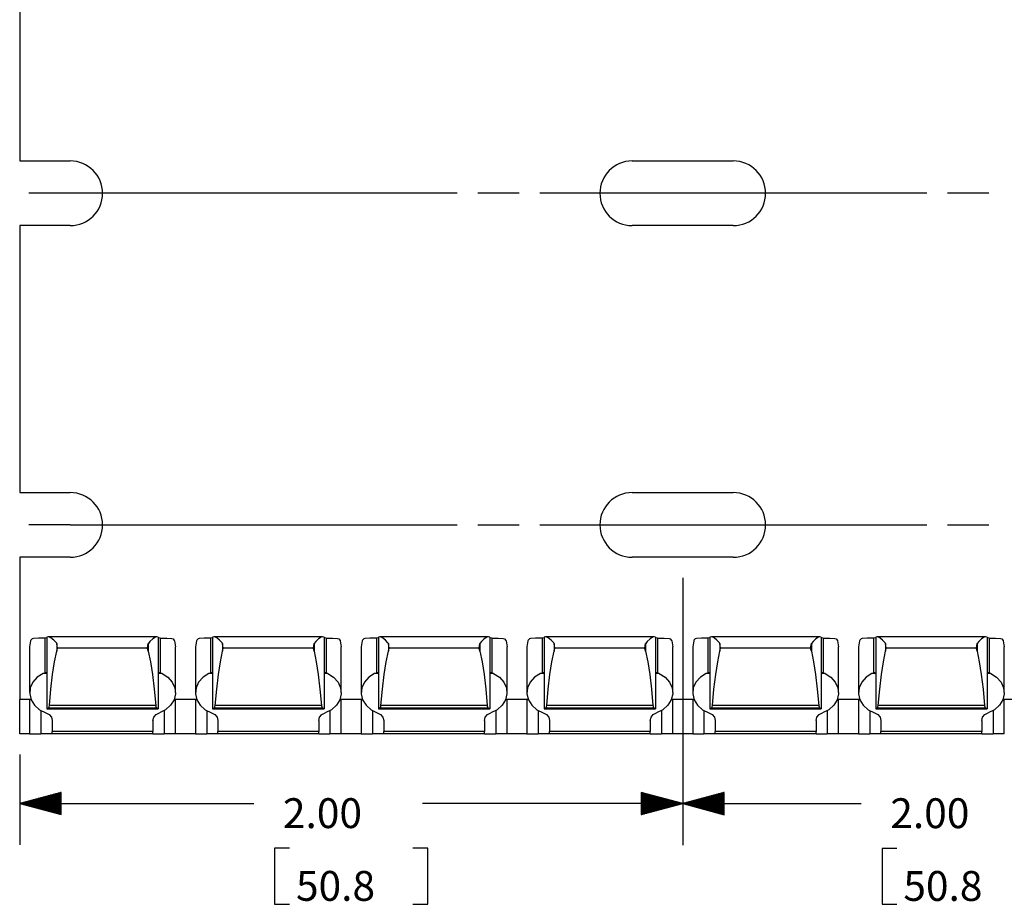
# Paper-space layout '36897-779' of a CAD drawing. Extents: x 0.6 to 21.6, y 0.4 to 16.3.
# Drawn here: x 11.1 to 14.1, y 10.9 to 13.6 of the extents above; entities that cross this region are included whole.
import ezdxf

# ---------------------------------------------------------------- set-up
doc = ezdxf.new("R2010")
doc.units = 0
doc.header["$MEASUREMENT"] = 0
doc.layers.add('1', color=7, linetype='Continuous')
doc.styles.add('blockfont', font='simplex.shx', dxfattribs={"bigfont": 'bigfont'})

psp = doc.layouts.new('36897-779')

# ---------------------------------------------------------------- linework, layer by layer
at = {"layer": '1', "color": 7, "linetype": 'Continuous'}
for p, q in [((11.096922, 13.984027), (11.096922, 13.179027)), ((11.096922, 13.179027), (11.249422, 13.179027)), ((12.944422, 13.179027), (13.249422, 13.179027)), ((11.249422, 13.081527), (11.124422, 13.081527)), ((12.416089, 13.081527), (11.249422, 13.081527)), ((12.603589, 13.081527), (12.478589, 13.081527)), ((13.832755, 13.081527), (12.666089, 13.081527)), ((14.020255, 13.081527), (13.895255, 13.081527)), ((11.249422, 12.984027), (11.096922, 12.984027)), ((11.096922, 12.984027), (11.096922, 12.179027)), ((13.249422, 12.984027), (12.944422, 12.984027)), ((11.096922, 12.179027), (11.249422, 12.179027)), ((12.944422, 12.179027), (13.249422, 12.179027)), ((11.249422, 12.081527), (11.124422, 12.081527)), ((11.249422, 12.081527), (12.416089, 12.081527)), ((12.478589, 12.081527), (12.603589, 12.081527)), ((12.666089, 12.081527), (13.832755, 12.081527)), ((13.895255, 12.081527), (14.020255, 12.081527)), ((11.096922, 11.984027), (11.096922, 11.555418)), ((11.249422, 11.984027), (11.096922, 11.984027)), ((13.249422, 11.984027), (12.944422, 11.984027)), ((13.096922, 11.921527), (13.096922, 11.116161)), ((13.096922, 11.921527), (13.096922, 11.116349)), ((11.129961, 11.731807), (11.126922, 11.713628)), ((11.13077, 11.733792), (11.129961, 11.731807)), ((11.134893, 11.738208), (11.13077, 11.733792)), ((11.138111, 11.739001), (11.134893, 11.738208)), ((11.153152, 11.739683), (11.138111, 11.739001)), ((11.172847, 11.740157), (11.153152, 11.739683)), ((11.178922, 11.740512), (11.172847, 11.740157)), ((11.172847, 11.740157), (11.172847, 11.63469)), ((11.183227, 11.743998), (11.178922, 11.743136)), ((11.178922, 11.743136), (11.178922, 11.527976)), ((11.185225, 11.743838), (11.183227, 11.743998)), ((11.510091, 11.74402), (11.183744, 11.74402)), ((11.191291, 11.74105), (11.185225, 11.743838)), ((11.199882, 11.734321), (11.191291, 11.74105)), ((11.207683, 11.725415), (11.199882, 11.734321)), ((11.498389, 11.738105), (11.489911, 11.730192)), ((11.506072, 11.742964), (11.498389, 11.738105)), ((11.510389, 11.744014), (11.506072, 11.742964)), ((11.510617, 11.743998), (11.510389, 11.744014)), ((11.514922, 11.743136), (11.510617, 11.743998)), ((11.514922, 11.743136), (11.514922, 11.527976)), ((11.520997, 11.740157), (11.514922, 11.740512)), ((11.520997, 11.740157), (11.520997, 11.63469)), ((11.520997, 11.740157), (11.540691, 11.739683)), ((11.540691, 11.739683), (11.555733, 11.739001)), ((11.555733, 11.739001), (11.559505, 11.737914)), ((11.559505, 11.737914), (11.563343, 11.733208)), ((11.563343, 11.733208), (11.563883, 11.731807)), ((11.563883, 11.731807), (11.566922, 11.713628)), ((11.629961, 11.731807), (11.626922, 11.713628)), ((11.63077, 11.733792), (11.629961, 11.731807)), ((11.634893, 11.738208), (11.63077, 11.733792)), ((11.638111, 11.739001), (11.634893, 11.738208)), ((11.653152, 11.739683), (11.638111, 11.739001)), ((11.672847, 11.740157), (11.653152, 11.739683)), ((11.678922, 11.740512), (11.672847, 11.740157)), ((11.672847, 11.740157), (11.672847, 11.63469)), ((11.683227, 11.743998), (11.678922, 11.743136)), ((11.678922, 11.743136), (11.678922, 11.527976)), ((11.685225, 11.743838), (11.683227, 11.743998)), ((12.010091, 11.74402), (11.683744, 11.74402)), ((11.691291, 11.74105), (11.685225, 11.743838)), ((11.699882, 11.734321), (11.691291, 11.74105)), ((11.707683, 11.725415), (11.699882, 11.734321)), ((11.998389, 11.738105), (11.989911, 11.730192)), ((12.006072, 11.742964), (11.998389, 11.738105)), ((12.010389, 11.744014), (12.006072, 11.742964)), ((12.010617, 11.743998), (12.010389, 11.744014)), ((12.014922, 11.743136), (12.010617, 11.743998)), ((12.014922, 11.743136), (12.014922, 11.527976)), ((12.020997, 11.740157), (12.014922, 11.740512)), ((12.020997, 11.740157), (12.020997, 11.63469)), ((12.020997, 11.740157), (12.040691, 11.739683)), ((12.040691, 11.739683), (12.055733, 11.739001)), ((12.055733, 11.739001), (12.059505, 11.737914)), ((12.059505, 11.737914), (12.063343, 11.733208)), ((12.063343, 11.733208), (12.063883, 11.731807)), ((12.063883, 11.731807), (12.066922, 11.713628)), ((12.129961, 11.731807), (12.126922, 11.713628)), ((12.13077, 11.733792), (12.129961, 11.731807)), ((12.134893, 11.738208), (12.13077, 11.733792)), ((12.138111, 11.739001), (12.134893, 11.738208)), ((12.153152, 11.739683), (12.138111, 11.739001)), ((12.172847, 11.740157), (12.153152, 11.739683)), ((12.178922, 11.740512), (12.172847, 11.740157)), ((12.172847, 11.740157), (12.172847, 11.63469)), ((12.183227, 11.743998), (12.178922, 11.743136)), ((12.178922, 11.743136), (12.178922, 11.527976)), ((12.185225, 11.743838), (12.183227, 11.743998)), ((12.510091, 11.74402), (12.183744, 11.74402)), ((12.191291, 11.74105), (12.185225, 11.743838)), ((12.199882, 11.734321), (12.191291, 11.74105)), ((12.207683, 11.725415), (12.199882, 11.734321)), ((12.498389, 11.738105), (12.489911, 11.730192)), ((12.506072, 11.742964), (12.498389, 11.738105)), ((12.510389, 11.744014), (12.506072, 11.742964)), ((12.510617, 11.743998), (12.510389, 11.744014)), ((12.514922, 11.743136), (12.510617, 11.743998)), ((12.514922, 11.743136), (12.514922, 11.527976)), ((12.520997, 11.740157), (12.514922, 11.740512)), ((12.520997, 11.740157), (12.520997, 11.63469)), ((12.520997, 11.740157), (12.540691, 11.739683)), ((12.540691, 11.739683), (12.555733, 11.739001)), ((12.555733, 11.739001), (12.559505, 11.737914)), ((12.559505, 11.737914), (12.563343, 11.733208)), ((12.563343, 11.733208), (12.563883, 11.731807)), ((12.563883, 11.731807), (12.566922, 11.713628)), ((12.629961, 11.731807), (12.626922, 11.713628)), ((12.63077, 11.733792), (12.629961, 11.731807)), ((12.634893, 11.738208), (12.63077, 11.733792)), ((12.638111, 11.739001), (12.634893, 11.738208)), ((12.653152, 11.739683), (12.638111, 11.739001)), ((12.672847, 11.740157), (12.653152, 11.739683)), ((12.678922, 11.740512), (12.672847, 11.740157)), ((12.672847, 11.740157), (12.672847, 11.63469)), ((12.683227, 11.743998), (12.678922, 11.743136)), ((12.678922, 11.743136), (12.678922, 11.527976)), ((12.685225, 11.743838), (12.683227, 11.743998)), ((13.010091, 11.74402), (12.683744, 11.74402)), ((12.691291, 11.74105), (12.685225, 11.743838)), ((12.699882, 11.734321), (12.691291, 11.74105)), ((12.707683, 11.725415), (12.699882, 11.734321)), ((12.998389, 11.738105), (12.989911, 11.730192)), ((13.006072, 11.742964), (12.998389, 11.738105)), ((13.010389, 11.744014), (13.006072, 11.742964)), ((13.010617, 11.743998), (13.010389, 11.744014)), ((13.014922, 11.743136), (13.010617, 11.743998)), ((13.014922, 11.743136), (13.014922, 11.527976)), ((13.020997, 11.740157), (13.014922, 11.740512)), ((13.020997, 11.740157), (13.040691, 11.739683)), ((13.020997, 11.740157), (13.020997, 11.63469)), ((13.040691, 11.739683), (13.055733, 11.739001)), ((13.055733, 11.739001), (13.059505, 11.737914)), ((13.059505, 11.737914), (13.063343, 11.733208)), ((13.063343, 11.733208), (13.063883, 11.731807)), ((13.063883, 11.731807), (13.066922, 11.713628)), ((13.129961, 11.731807), (13.126922, 11.713628)), ((13.13077, 11.733792), (13.129961, 11.731807)), ((13.134893, 11.738208), (13.13077, 11.733792)), ((13.138111, 11.739001), (13.134893, 11.738208)), ((13.153152, 11.739683), (13.138111, 11.739001)), ((13.172847, 11.740157), (13.153152, 11.739683)), ((13.178922, 11.740512), (13.172847, 11.740157)), ((13.172847, 11.740157), (13.172847, 11.63469)), ((13.183227, 11.743998), (13.178922, 11.743136)), ((13.178922, 11.743136), (13.178922, 11.527976)), ((13.185225, 11.743838), (13.183227, 11.743998)), ((13.510091, 11.74402), (13.183744, 11.74402)), ((13.191291, 11.74105), (13.185225, 11.743838)), ((13.199882, 11.734321), (13.191291, 11.74105)), ((13.207683, 11.725415), (13.199882, 11.734321)), ((13.498389, 11.738105), (13.489911, 11.730192)), ((13.506072, 11.742964), (13.498389, 11.738105)), ((13.510389, 11.744014), (13.506072, 11.742964)), ((13.510617, 11.743998), (13.510389, 11.744014)), ((13.514922, 11.743136), (13.510617, 11.743998)), ((13.514922, 11.743136), (13.514922, 11.527976)), ((13.520997, 11.740157), (13.514922, 11.740512)), ((13.520997, 11.740157), (13.540691, 11.739683)), ((13.520997, 11.740157), (13.520997, 11.63469)), ((13.540691, 11.739683), (13.555733, 11.739001)), ((13.555733, 11.739001), (13.559505, 11.737914)), ((13.559505, 11.737914), (13.563343, 11.733208)), ((13.563343, 11.733208), (13.563883, 11.731807)), ((13.563883, 11.731807), (13.566922, 11.713628)), ((13.629961, 11.731807), (13.626922, 11.713628)), ((13.63077, 11.733792), (13.629961, 11.731807)), ((13.634893, 11.738208), (13.63077, 11.733792)), ((13.638111, 11.739001), (13.634893, 11.738208)), ((13.653152, 11.739683), (13.638111, 11.739001)), ((13.672847, 11.740157), (13.653152, 11.739683)), ((13.678922, 11.740512), (13.672847, 11.740157)), ((13.672847, 11.740157), (13.672847, 11.63469)), ((13.683227, 11.743998), (13.678922, 11.743136)), ((13.678922, 11.743136), (13.678922, 11.527976)), ((13.685225, 11.743838), (13.683227, 11.743998)), ((14.010091, 11.74402), (13.683744, 11.74402)), ((13.691291, 11.74105), (13.685225, 11.743838)), ((13.699882, 11.734321), (13.691291, 11.74105)), ((13.707683, 11.725415), (13.699882, 11.734321)), ((13.998389, 11.738105), (13.989911, 11.730192)), ((14.006072, 11.742964), (13.998389, 11.738105)), ((14.010389, 11.744014), (14.006072, 11.742964)), ((14.010617, 11.743998), (14.010389, 11.744014)), ((14.014922, 11.743136), (14.010617, 11.743998)), ((14.014922, 11.743136), (14.014922, 11.527976)), ((14.020997, 11.740157), (14.014922, 11.740512)), ((14.020997, 11.740157), (14.020997, 11.63469)), ((14.020997, 11.740157), (14.040691, 11.739683)), ((14.040691, 11.739683), (14.055733, 11.739001)), ((14.055733, 11.739001), (14.059505, 11.737914)), ((14.059505, 11.737914), (14.063343, 11.733208)), ((14.063343, 11.733208), (14.063883, 11.731807)), ((14.063883, 11.731807), (14.066922, 11.713628)), ((11.126922, 11.713629), (11.126922, 11.575805)), ((11.208922, 11.723426), (11.207683, 11.725415)), ((11.208922, 11.723426), (11.208922, 11.700911)), ((11.211063, 11.709953), (11.208922, 11.723426)), ((11.208922, 11.700911), (11.211063, 11.709953)), ((11.48278, 11.709953), (11.211063, 11.709953)), ((11.48278, 11.709953), (11.484921, 11.723426)), ((11.484921, 11.700911), (11.48278, 11.709953)), ((11.485126, 11.723776), (11.484921, 11.723426)), ((11.484921, 11.723426), (11.484921, 11.700911)), ((11.489911, 11.730192), (11.485126, 11.723776)), ((11.566922, 11.575805), (11.566922, 11.713629)), ((11.626922, 11.713629), (11.626922, 11.575805)), ((11.708922, 11.723426), (11.707683, 11.725415)), ((11.708922, 11.723426), (11.708922, 11.700911)), ((11.711063, 11.709953), (11.708922, 11.723426)), ((11.708922, 11.700911), (11.711063, 11.709953)), ((11.98278, 11.709953), (11.711063, 11.709953)), ((11.98278, 11.709953), (11.984921, 11.723426)), ((11.984921, 11.700911), (11.98278, 11.709953)), ((11.985126, 11.723776), (11.984921, 11.723426)), ((11.984921, 11.723426), (11.984921, 11.700911)), ((11.989911, 11.730192), (11.985126, 11.723776)), ((12.066922, 11.575805), (12.066922, 11.713629)), ((12.126922, 11.713629), (12.126922, 11.575805)), ((12.208922, 11.723426), (12.207683, 11.725415)), ((12.211063, 11.709953), (12.208922, 11.723426)), ((12.208922, 11.723426), (12.208922, 11.700911)), ((12.208922, 11.700911), (12.211063, 11.709953)), ((12.48278, 11.709953), (12.211063, 11.709953)), ((12.48278, 11.709953), (12.484921, 11.723426)), ((12.484921, 11.700911), (12.48278, 11.709953)), ((12.485126, 11.723776), (12.484921, 11.723426)), ((12.484921, 11.723426), (12.484921, 11.700911)), ((12.489911, 11.730192), (12.485126, 11.723776)), ((12.566922, 11.575805), (12.566922, 11.713629)), ((12.626922, 11.713629), (12.626922, 11.575805)), ((12.708922, 11.723426), (12.707683, 11.725415)), ((12.708922, 11.723426), (12.708922, 11.700911)), ((12.711063, 11.709953), (12.708922, 11.723426)), ((12.708922, 11.700911), (12.711063, 11.709953)), ((12.98278, 11.709953), (12.711063, 11.709953)), ((12.98278, 11.709953), (12.984921, 11.723426)), ((12.984921, 11.700911), (12.98278, 11.709953)), ((12.985126, 11.723776), (12.984921, 11.723426)), ((12.984921, 11.723426), (12.984921, 11.700911)), ((12.989911, 11.730192), (12.985126, 11.723776)), ((13.066922, 11.575805), (13.066922, 11.713629)), ((13.126922, 11.713629), (13.126922, 11.575805)), ((13.208922, 11.723426), (13.207683, 11.725415)), ((13.208922, 11.723426), (13.208922, 11.700911)), ((13.211063, 11.709953), (13.208922, 11.723426)), ((13.208922, 11.700911), (13.211063, 11.709953)), ((13.48278, 11.709953), (13.211063, 11.709953)), ((13.48278, 11.709953), (13.484921, 11.723426)), ((13.484921, 11.700911), (13.48278, 11.709953)), ((13.485126, 11.723776), (13.484921, 11.723426)), ((13.484921, 11.723426), (13.484921, 11.700911)), ((13.489911, 11.730192), (13.485126, 11.723776)), ((13.566922, 11.575805), (13.566922, 11.713629)), ((13.626922, 11.713629), (13.626922, 11.575805)), ((13.708922, 11.723426), (13.707683, 11.725415)), ((13.711063, 11.709953), (13.708922, 11.723426)), ((13.708922, 11.723426), (13.708922, 11.700911)), ((13.708922, 11.700911), (13.711063, 11.709953)), ((13.98278, 11.709953), (13.711063, 11.709953)), ((13.98278, 11.709953), (13.984921, 11.723426)), ((13.984921, 11.700911), (13.98278, 11.709953)), ((13.985126, 11.723776), (13.984921, 11.723426)), ((13.984921, 11.723426), (13.984921, 11.700911)), ((13.989911, 11.730192), (13.985126, 11.723776)), ((14.066922, 11.575805), (14.066922, 11.713629)), ((11.202305, 11.668511), (11.208922, 11.700911)), ((11.484921, 11.700911), (11.491539, 11.668511)), ((11.702305, 11.668511), (11.708922, 11.700911)), ((11.984921, 11.700911), (11.991539, 11.668511)), ((12.202305, 11.668511), (12.208922, 11.700911)), ((12.484921, 11.700911), (12.491539, 11.668511)), ((12.702305, 11.668511), (12.708922, 11.700911)), ((12.984921, 11.700911), (12.991539, 11.668511)), ((13.202305, 11.668511), (13.208922, 11.700911)), ((13.484921, 11.700911), (13.491539, 11.668511)), ((13.702305, 11.668511), (13.708922, 11.700911)), ((13.984921, 11.700911), (13.991539, 11.668511)), ((11.196333, 11.62999), (11.202305, 11.668511)), ((11.491539, 11.668511), (11.497511, 11.62999)), ((11.696333, 11.62999), (11.702305, 11.668511)), ((11.991539, 11.668511), (11.997511, 11.62999)), ((12.196333, 11.62999), (12.202305, 11.668511)), ((12.491539, 11.668511), (12.497511, 11.62999)), ((12.696333, 11.62999), (12.702305, 11.668511)), ((12.991539, 11.668511), (12.997511, 11.62999)), ((13.196333, 11.62999), (13.202305, 11.668511)), ((13.491539, 11.668511), (13.497511, 11.62999)), ((13.696333, 11.62999), (13.702305, 11.668511)), ((13.991539, 11.668511), (13.997511, 11.62999)), ((11.150023, 11.622405), (11.136766, 11.607761)), ((11.167579, 11.633233), (11.150023, 11.622405)), ((11.168653, 11.633664), (11.167579, 11.633233)), ((11.178787, 11.633233), (11.167579, 11.633233)), ((11.172847, 11.63469), (11.168653, 11.633664)), ((11.175137, 11.635056), (11.172847, 11.63469)), ((11.176829, 11.635174), (11.175137, 11.635056)), ((11.177984, 11.634875), (11.176829, 11.635174)), ((11.178699, 11.633925), (11.177984, 11.634875)), ((11.178922, 11.632132), (11.178699, 11.633925)), ((11.178922, 11.632004), (11.178922, 11.632132)), ((11.191111, 11.586023), (11.196333, 11.62999)), ((11.497511, 11.62999), (11.502733, 11.586023)), ((11.514926, 11.632338), (11.514922, 11.632004)), ((11.515112, 11.63382), (11.514926, 11.632338)), ((11.526265, 11.633233), (11.515034, 11.633233)), ((11.515753, 11.634804), (11.515112, 11.63382)), ((11.516925, 11.635168), (11.515753, 11.634804)), ((11.519402, 11.634951), (11.516925, 11.635168)), ((11.520997, 11.63469), (11.519402, 11.634951)), ((11.520997, 11.63469), (11.526265, 11.633233)), ((11.526265, 11.633233), (11.54382, 11.622405)), ((11.54382, 11.622405), (11.557077, 11.607761)), ((11.650023, 11.622405), (11.636766, 11.607761)), ((11.667579, 11.633233), (11.650023, 11.622405)), ((11.668653, 11.633664), (11.667579, 11.633233)), ((11.678787, 11.633233), (11.667579, 11.633233)), ((11.672847, 11.63469), (11.668653, 11.633664)), ((11.675137, 11.635056), (11.672847, 11.63469)), ((11.676829, 11.635174), (11.675137, 11.635056)), ((11.677984, 11.634875), (11.676829, 11.635174)), ((11.678699, 11.633925), (11.677984, 11.634875)), ((11.678922, 11.632132), (11.678699, 11.633925)), ((11.678922, 11.632004), (11.678922, 11.632132)), ((11.691111, 11.586023), (11.696333, 11.62999)), ((11.997511, 11.62999), (12.002733, 11.586023)), ((12.014926, 11.632338), (12.014922, 11.632004)), ((12.015112, 11.63382), (12.014926, 11.632338)), ((12.026265, 11.633233), (12.015034, 11.633233)), ((12.015753, 11.634804), (12.015112, 11.63382)), ((12.016925, 11.635168), (12.015753, 11.634804)), ((12.019402, 11.634951), (12.016925, 11.635168)), ((12.020997, 11.63469), (12.019402, 11.634951)), ((12.020997, 11.63469), (12.026265, 11.633233)), ((12.026265, 11.633233), (12.04382, 11.622405)), ((12.04382, 11.622405), (12.057077, 11.607761)), ((12.150023, 11.622405), (12.136766, 11.607761)), ((12.167579, 11.633233), (12.150023, 11.622405)), ((12.168653, 11.633664), (12.167579, 11.633233)), ((12.178787, 11.633233), (12.167579, 11.633233)), ((12.172847, 11.63469), (12.168653, 11.633664)), ((12.175137, 11.635056), (12.172847, 11.63469)), ((12.176829, 11.635174), (12.175137, 11.635056)), ((12.177984, 11.634875), (12.176829, 11.635174)), ((12.178699, 11.633925), (12.177984, 11.634875)), ((12.178922, 11.632132), (12.178699, 11.633925)), ((12.178922, 11.632004), (12.178922, 11.632132)), ((12.191111, 11.586023), (12.196333, 11.62999)), ((12.497511, 11.62999), (12.502733, 11.586023)), ((12.514926, 11.632338), (12.514922, 11.632004)), ((12.515112, 11.63382), (12.514926, 11.632338)), ((12.526265, 11.633233), (12.515034, 11.633233)), ((12.515753, 11.634804), (12.515112, 11.63382)), ((12.516925, 11.635168), (12.515753, 11.634804)), ((12.519402, 11.634951), (12.516925, 11.635168)), ((12.520997, 11.63469), (12.519402, 11.634951)), ((12.520997, 11.63469), (12.526265, 11.633233)), ((12.526265, 11.633233), (12.54382, 11.622405)), ((12.54382, 11.622405), (12.557077, 11.607761)), ((12.650023, 11.622405), (12.636766, 11.607761)), ((12.667579, 11.633233), (12.650023, 11.622405)), ((12.668653, 11.633664), (12.667579, 11.633233)), ((12.678787, 11.633233), (12.667579, 11.633233)), ((12.672847, 11.63469), (12.668653, 11.633664)), ((12.675137, 11.635056), (12.672847, 11.63469)), ((12.676829, 11.635174), (12.675137, 11.635056)), ((12.677984, 11.634875), (12.676829, 11.635174)), ((12.678699, 11.633925), (12.677984, 11.634875)), ((12.678922, 11.632132), (12.678699, 11.633925)), ((12.678922, 11.632004), (12.678922, 11.632132)), ((12.691111, 11.586023), (12.696333, 11.62999)), ((12.997511, 11.62999), (13.002733, 11.586023)), ((13.014926, 11.632338), (13.014922, 11.632004)), ((13.015112, 11.63382), (13.014926, 11.632338)), ((13.026265, 11.633233), (13.015034, 11.633233)), ((13.015753, 11.634804), (13.015112, 11.63382)), ((13.016925, 11.635168), (13.015753, 11.634804)), ((13.019402, 11.634951), (13.016925, 11.635168)), ((13.020997, 11.63469), (13.019402, 11.634951)), ((13.020997, 11.63469), (13.026265, 11.633233)), ((13.026265, 11.633233), (13.04382, 11.622405)), ((13.04382, 11.622405), (13.057077, 11.607761)), ((13.150023, 11.622405), (13.136766, 11.607761)), ((13.167579, 11.633233), (13.150023, 11.622405)), ((13.168653, 11.633664), (13.167579, 11.633233)), ((13.178787, 11.633233), (13.167579, 11.633233)), ((13.172847, 11.63469), (13.168653, 11.633664)), ((13.175137, 11.635056), (13.172847, 11.63469)), ((13.176829, 11.635174), (13.175137, 11.635056)), ((13.177984, 11.634875), (13.176829, 11.635174)), ((13.178699, 11.633925), (13.177984, 11.634875)), ((13.178922, 11.632132), (13.178699, 11.633925)), ((13.178922, 11.632004), (13.178922, 11.632132)), ((13.191111, 11.586023), (13.196333, 11.62999)), ((13.497511, 11.62999), (13.502733, 11.586023)), ((13.514926, 11.632338), (13.514922, 11.632004)), ((13.515112, 11.63382), (13.514926, 11.632338)), ((13.526265, 11.633233), (13.515034, 11.633233)), ((13.515753, 11.634804), (13.515112, 11.63382)), ((13.516925, 11.635168), (13.515753, 11.634804)), ((13.519402, 11.634951), (13.516925, 11.635168)), ((13.520997, 11.63469), (13.519402, 11.634951)), ((13.520997, 11.63469), (13.526265, 11.633233)), ((13.526265, 11.633233), (13.54382, 11.622405)), ((13.54382, 11.622405), (13.557077, 11.607761)), ((13.650023, 11.622405), (13.636766, 11.607761)), ((13.667579, 11.633233), (13.650023, 11.622405)), ((13.668653, 11.633664), (13.667579, 11.633233)), ((13.678787, 11.633233), (13.667579, 11.633233)), ((13.672847, 11.63469), (13.668653, 11.633664)), ((13.675137, 11.635056), (13.672847, 11.63469)), ((13.676829, 11.635174), (13.675137, 11.635056)), ((13.677984, 11.634875), (13.676829, 11.635174)), ((13.678699, 11.633925), (13.677984, 11.634875)), ((13.678922, 11.632132), (13.678699, 11.633925)), ((13.678922, 11.632004), (13.678922, 11.632132)), ((13.691111, 11.586023), (13.696333, 11.62999)), ((13.997511, 11.62999), (14.002733, 11.586023)), ((14.014926, 11.632338), (14.014922, 11.632004)), ((14.015112, 11.63382), (14.014926, 11.632338)), ((14.026265, 11.633233), (14.015034, 11.633233)), ((14.015753, 11.634804), (14.015112, 11.63382)), ((14.016925, 11.635168), (14.015753, 11.634804)), ((14.019402, 11.634951), (14.016925, 11.635168)), ((14.020997, 11.63469), (14.019402, 11.634951)), ((14.020997, 11.63469), (14.026265, 11.633233)), ((14.026265, 11.633233), (14.04382, 11.622405)), ((14.04382, 11.622405), (14.057077, 11.607761)), ((11.128894, 11.590501), (11.12705, 11.572037)), ((11.136766, 11.607761), (11.128894, 11.590501)), ((11.186731, 11.537388), (11.191111, 11.586023)), ((11.502733, 11.586023), (11.507113, 11.537388)), ((11.557077, 11.607761), (11.56495, 11.590501)), ((11.56495, 11.590501), (11.566793, 11.572037)), ((11.628894, 11.590501), (11.62705, 11.572037)), ((11.636766, 11.607761), (11.628894, 11.590501)), ((11.686731, 11.537388), (11.691111, 11.586023)), ((12.002733, 11.586023), (12.007113, 11.537388)), ((12.057077, 11.607761), (12.06495, 11.590501)), ((12.06495, 11.590501), (12.066793, 11.572037)), ((12.128894, 11.590501), (12.12705, 11.572037)), ((12.136766, 11.607761), (12.128894, 11.590501)), ((12.186731, 11.537388), (12.191111, 11.586023)), ((12.502733, 11.586023), (12.507113, 11.537388)), ((12.557077, 11.607761), (12.56495, 11.590501)), ((12.56495, 11.590501), (12.566793, 11.572037)), ((12.628894, 11.590501), (12.62705, 11.572037)), ((12.636766, 11.607761), (12.628894, 11.590501)), ((12.686731, 11.537388), (12.691111, 11.586023)), ((13.002733, 11.586023), (13.007113, 11.537388)), ((13.057077, 11.607761), (13.06495, 11.590501)), ((13.06495, 11.590501), (13.066793, 11.572037)), ((13.128894, 11.590501), (13.12705, 11.572037)), ((13.136766, 11.607761), (13.128894, 11.590501)), ((13.186731, 11.537388), (13.191111, 11.586023)), ((13.502733, 11.586023), (13.507113, 11.537388)), ((13.557077, 11.607761), (13.56495, 11.590501)), ((13.56495, 11.590501), (13.566793, 11.572037)), ((13.628894, 11.590501), (13.62705, 11.572037)), ((13.636766, 11.607761), (13.628894, 11.590501)), ((13.686731, 11.537388), (13.691111, 11.586023)), ((14.002733, 11.586023), (14.007113, 11.537388)), ((14.057077, 11.607761), (14.06495, 11.590501)), ((14.06495, 11.590501), (14.066793, 11.572037)), ((11.096922, 11.5554), (11.096922, 11.555415)), ((11.130797, 11.555415), (11.096922, 11.555415)), ((11.096922, 11.451869), (11.096922, 11.5554)), ((11.130774, 11.5554), (11.096922, 11.5554)), ((11.130812, 11.555298), (11.126922, 11.555297)), ((11.126922, 11.555297), (11.126922, 11.451766)), ((11.126922, 11.555297), (11.130813, 11.555296)), ((11.12705, 11.572037), (11.131386, 11.553881)), ((11.131386, 11.553881), (11.141545, 11.53752)), ((11.562458, 11.553881), (11.552299, 11.53752)), ((11.566793, 11.572037), (11.562458, 11.553881)), ((11.566922, 11.555297), (11.563031, 11.555296)), ((11.563032, 11.555298), (11.566922, 11.555297)), ((11.630772, 11.5554), (11.563072, 11.5554)), ((11.630797, 11.555415), (11.563172, 11.555415)), ((11.566922, 11.451766), (11.566922, 11.555297)), ((11.630812, 11.555298), (11.626922, 11.555297)), ((11.626922, 11.555297), (11.626922, 11.451766)), ((11.626922, 11.555297), (11.630813, 11.555296)), ((11.62705, 11.572037), (11.631386, 11.553881)), ((11.631386, 11.553881), (11.641545, 11.53752)), ((12.062458, 11.553881), (12.052299, 11.53752)), ((12.066793, 11.572037), (12.062458, 11.553881)), ((12.066922, 11.555297), (12.063031, 11.555296)), ((12.063032, 11.555298), (12.066922, 11.555297)), ((12.130772, 11.5554), (12.063072, 11.5554)), ((12.130797, 11.555415), (12.063172, 11.555415)), ((12.066922, 11.451766), (12.066922, 11.555297)), ((12.130812, 11.555298), (12.126922, 11.555297)), ((12.126922, 11.555297), (12.126922, 11.451766)), ((12.126922, 11.555297), (12.130813, 11.555296)), ((12.12705, 11.572037), (12.131386, 11.553881)), ((12.131386, 11.553881), (12.141545, 11.53752)), ((12.562458, 11.553881), (12.552299, 11.53752)), ((12.566793, 11.572037), (12.562458, 11.553881)), ((12.566922, 11.555297), (12.563031, 11.555296)), ((12.563032, 11.555298), (12.566922, 11.555297)), ((12.630772, 11.5554), (12.563072, 11.5554)), ((12.630797, 11.555415), (12.563172, 11.555415)), ((12.566922, 11.451766), (12.566922, 11.555297)), ((12.630812, 11.555298), (12.626922, 11.555297)), ((12.626922, 11.555297), (12.626922, 11.451766)), ((12.626922, 11.555297), (12.630813, 11.555296)), ((12.62705, 11.572037), (12.631386, 11.553881)), ((12.631386, 11.553881), (12.641545, 11.53752)), ((13.062458, 11.553881), (13.052299, 11.53752)), ((13.066793, 11.572037), (13.062458, 11.553881)), ((13.066922, 11.555297), (13.063031, 11.555296)), ((13.063032, 11.555298), (13.066922, 11.555297)), ((13.130772, 11.5554), (13.063072, 11.5554)), ((13.130797, 11.555415), (13.063172, 11.555415)), ((13.066922, 11.451766), (13.066922, 11.555297)), ((13.130812, 11.555298), (13.126922, 11.555297)), ((13.126922, 11.555297), (13.126922, 11.451766)), ((13.126922, 11.555297), (13.130813, 11.555296)), ((13.12705, 11.572037), (13.131386, 11.553881)), ((13.131386, 11.553881), (13.141545, 11.53752)), ((13.562458, 11.553881), (13.552299, 11.53752)), ((13.566793, 11.572037), (13.562458, 11.553881)), ((13.566922, 11.555297), (13.563031, 11.555296)), ((13.563032, 11.555298), (13.566922, 11.555297)), ((13.630772, 11.5554), (13.563072, 11.5554)), ((13.630797, 11.555415), (13.563172, 11.555415)), ((13.566922, 11.451766), (13.566922, 11.555297)), ((13.630812, 11.555298), (13.626922, 11.555297)), ((13.626922, 11.555297), (13.626922, 11.451766)), ((13.626922, 11.555297), (13.630813, 11.555296)), ((13.62705, 11.572037), (13.631386, 11.553881)), ((13.631386, 11.553881), (13.641545, 11.53752)), ((14.062458, 11.553881), (14.052299, 11.53752)), ((14.066793, 11.572037), (14.062458, 11.553881)), ((14.066922, 11.555297), (14.063031, 11.555296)), ((14.063032, 11.555298), (14.066922, 11.555297)), ((14.130772, 11.5554), (14.063072, 11.5554)), ((14.130797, 11.555415), (14.063172, 11.555415)), ((14.066922, 11.451766), (14.066922, 11.555297)), ((11.141545, 11.53752), (11.156698, 11.524295)), ((11.156698, 11.524295), (11.175603, 11.515287)), ((11.182381, 11.52875), (11.178922, 11.527976)), ((11.178922, 11.527976), (11.178922, 11.526588)), ((11.178922, 11.526583), (11.178922, 11.526588)), ((11.514922, 11.526588), (11.178922, 11.526588)), ((11.178922, 11.526582), (11.178922, 11.526583)), ((11.178922, 11.526582), (11.514922, 11.526582)), ((11.182381, 11.52875), (11.18328, 11.529131)), ((11.511463, 11.52875), (11.182381, 11.52875)), ((11.18328, 11.529131), (11.184654, 11.53067)), ((11.184654, 11.53067), (11.18591, 11.533334)), ((11.18591, 11.533334), (11.186657, 11.536639)), ((11.186657, 11.536639), (11.186731, 11.537388)), ((11.507113, 11.537388), (11.186731, 11.537388)), ((11.507113, 11.537388), (11.507323, 11.535723)), ((11.507323, 11.535723), (11.508033, 11.533051)), ((11.508033, 11.533051), (11.509094, 11.530821)), ((11.509094, 11.530821), (11.510422, 11.529238)), ((11.510422, 11.529238), (11.511463, 11.52875)), ((11.514922, 11.527976), (11.511463, 11.52875)), ((11.514922, 11.527976), (11.514922, 11.526588)), ((11.514922, 11.526583), (11.514922, 11.526588)), ((11.514922, 11.526582), (11.514922, 11.526583)), ((11.537146, 11.524295), (11.518241, 11.515287)), ((11.552299, 11.53752), (11.537146, 11.524295)), ((11.641545, 11.53752), (11.656698, 11.524295)), ((11.656698, 11.524295), (11.675603, 11.515287)), ((11.682381, 11.52875), (11.678922, 11.527976)), ((11.678922, 11.527976), (11.678922, 11.526588)), ((12.014922, 11.526588), (11.678922, 11.526588)), ((11.678922, 11.526583), (11.678922, 11.526588)), ((11.678922, 11.526582), (11.678922, 11.526583)), ((11.678922, 11.526582), (12.014922, 11.526582)), ((11.682381, 11.52875), (11.68328, 11.529131)), ((12.011463, 11.52875), (11.682381, 11.52875)), ((11.68328, 11.529131), (11.684654, 11.53067)), ((11.684654, 11.53067), (11.68591, 11.533334)), ((11.68591, 11.533334), (11.686657, 11.536639)), ((11.686657, 11.536639), (11.686731, 11.537388)), ((12.007113, 11.537388), (11.686731, 11.537388)), ((12.007113, 11.537388), (12.007323, 11.535723)), ((12.007323, 11.535723), (12.008033, 11.533051)), ((12.008033, 11.533051), (12.009094, 11.530821)), ((12.009094, 11.530821), (12.010422, 11.529238)), ((12.010422, 11.529238), (12.011463, 11.52875)), ((12.014922, 11.527976), (12.011463, 11.52875)), ((12.014922, 11.527976), (12.014922, 11.526588)), ((12.014922, 11.526583), (12.014922, 11.526588)), ((12.014922, 11.526582), (12.014922, 11.526583)), ((12.037146, 11.524295), (12.018241, 11.515287)), ((12.052299, 11.53752), (12.037146, 11.524295)), ((12.141545, 11.53752), (12.156698, 11.524295)), ((12.156698, 11.524295), (12.175603, 11.515287)), ((12.182381, 11.52875), (12.178922, 11.527976)), ((12.178922, 11.527976), (12.178922, 11.526588)), ((12.514922, 11.526588), (12.178922, 11.526588)), ((12.178922, 11.526583), (12.178922, 11.526588)), ((12.178922, 11.526582), (12.178922, 11.526583)), ((12.178922, 11.526582), (12.514922, 11.526582)), ((12.182381, 11.52875), (12.18328, 11.529131)), ((12.511463, 11.52875), (12.182381, 11.52875)), ((12.18328, 11.529131), (12.184654, 11.53067)), ((12.184654, 11.53067), (12.18591, 11.533334)), ((12.18591, 11.533334), (12.186657, 11.536639)), ((12.186657, 11.536639), (12.186731, 11.537388)), ((12.507113, 11.537388), (12.186731, 11.537388)), ((12.507113, 11.537388), (12.507323, 11.535723)), ((12.507323, 11.535723), (12.508033, 11.533051)), ((12.508033, 11.533051), (12.509094, 11.530821)), ((12.509094, 11.530821), (12.510422, 11.529238)), ((12.510422, 11.529238), (12.511463, 11.52875)), ((12.514922, 11.527976), (12.511463, 11.52875)), ((12.514922, 11.527976), (12.514922, 11.526588)), ((12.514922, 11.526583), (12.514922, 11.526588)), ((12.514922, 11.526582), (12.514922, 11.526583)), ((12.537146, 11.524295), (12.518241, 11.515287)), ((12.552299, 11.53752), (12.537146, 11.524295)), ((12.641545, 11.53752), (12.656698, 11.524295)), ((12.656698, 11.524295), (12.675603, 11.515287)), ((12.682381, 11.52875), (12.678922, 11.527976)), ((12.678922, 11.527976), (12.678922, 11.526588)), ((12.678922, 11.526583), (12.678922, 11.526588)), ((13.014922, 11.526588), (12.678922, 11.526588)), ((12.678922, 11.526582), (12.678922, 11.526583)), ((12.678922, 11.526582), (13.014922, 11.526582)), ((12.682381, 11.52875), (12.68328, 11.529131)), ((13.011463, 11.52875), (12.682381, 11.52875)), ((12.68328, 11.529131), (12.684654, 11.53067)), ((12.684654, 11.53067), (12.68591, 11.533334)), ((12.68591, 11.533334), (12.686657, 11.536639)), ((12.686657, 11.536639), (12.686731, 11.537388)), ((13.007113, 11.537388), (12.686731, 11.537388)), ((13.007113, 11.537388), (13.007323, 11.535723)), ((13.007323, 11.535723), (13.008033, 11.533051)), ((13.008033, 11.533051), (13.009094, 11.530821)), ((13.009094, 11.530821), (13.010422, 11.529238)), ((13.010422, 11.529238), (13.011463, 11.52875)), ((13.014922, 11.527976), (13.011463, 11.52875)), ((13.014922, 11.527976), (13.014922, 11.526588)), ((13.014922, 11.526583), (13.014922, 11.526588)), ((13.014922, 11.526582), (13.014922, 11.526583)), ((13.037146, 11.524295), (13.018241, 11.515287)), ((13.052299, 11.53752), (13.037146, 11.524295)), ((13.141545, 11.53752), (13.156698, 11.524295)), ((13.156698, 11.524295), (13.175603, 11.515287)), ((13.182381, 11.52875), (13.178922, 11.527976)), ((13.178922, 11.527976), (13.178922, 11.526588)), ((13.178922, 11.526583), (13.178922, 11.526588)), ((13.514922, 11.526588), (13.178922, 11.526588)), ((13.178922, 11.526582), (13.178922, 11.526583)), ((13.178922, 11.526582), (13.514922, 11.526582)), ((13.182381, 11.52875), (13.18328, 11.529131)), ((13.511463, 11.52875), (13.182381, 11.52875)), ((13.18328, 11.529131), (13.184654, 11.53067)), ((13.184654, 11.53067), (13.18591, 11.533334)), ((13.18591, 11.533334), (13.186657, 11.536639)), ((13.186657, 11.536639), (13.186731, 11.537388)), ((13.507113, 11.537388), (13.186731, 11.537388)), ((13.507113, 11.537388), (13.507323, 11.535723)), ((13.507323, 11.535723), (13.508033, 11.533051)), ((13.508033, 11.533051), (13.509094, 11.530821)), ((13.509094, 11.530821), (13.510422, 11.529238)), ((13.510422, 11.529238), (13.511463, 11.52875)), ((13.514922, 11.527976), (13.511463, 11.52875)), ((13.514922, 11.527976), (13.514922, 11.526588)), ((13.514922, 11.526583), (13.514922, 11.526588)), ((13.514922, 11.526582), (13.514922, 11.526583)), ((13.537146, 11.524295), (13.518241, 11.515287)), ((13.552299, 11.53752), (13.537146, 11.524295)), ((13.641545, 11.53752), (13.656698, 11.524295)), ((13.656698, 11.524295), (13.675603, 11.515287)), ((13.682381, 11.52875), (13.678922, 11.527976)), ((13.678922, 11.527976), (13.678922, 11.526588)), ((13.678922, 11.526583), (13.678922, 11.526588)), ((14.014922, 11.526588), (13.678922, 11.526588)), ((13.678922, 11.526582), (13.678922, 11.526583)), ((13.678922, 11.526582), (14.014922, 11.526582)), ((13.682381, 11.52875), (13.68328, 11.529131)), ((14.011463, 11.52875), (13.682381, 11.52875)), ((13.68328, 11.529131), (13.684654, 11.53067)), ((13.684654, 11.53067), (13.68591, 11.533334)), ((13.68591, 11.533334), (13.686657, 11.536639)), ((13.686657, 11.536639), (13.686731, 11.537388)), ((14.007113, 11.537388), (13.686731, 11.537388)), ((14.007113, 11.537388), (14.007323, 11.535723)), ((14.007323, 11.535723), (14.008033, 11.533051)), ((14.008033, 11.533051), (14.009094, 11.530821)), ((14.009094, 11.530821), (14.010422, 11.529238)), ((14.010422, 11.529238), (14.011463, 11.52875)), ((14.014922, 11.527976), (14.011463, 11.52875)), ((14.014922, 11.527976), (14.014922, 11.526588)), ((14.014922, 11.526583), (14.014922, 11.526588)), ((14.014922, 11.526582), (14.014922, 11.526583)), ((14.037146, 11.524295), (14.018241, 11.515287)), ((14.052299, 11.53752), (14.037146, 11.524295)), ((11.160922, 11.521729), (11.160922, 11.451762)), ((11.175603, 11.515287), (11.185726, 11.509789)), ((11.185726, 11.509789), (11.192528, 11.501333)), ((11.192528, 11.501333), (11.194921, 11.491272)), ((11.498922, 11.491272), (11.501316, 11.501333)), ((11.501316, 11.501333), (11.508118, 11.509789)), ((11.508118, 11.509789), (11.518241, 11.515287)), ((11.532922, 11.521729), (11.532922, 11.451762)), ((11.660922, 11.521729), (11.660922, 11.451762)), ((11.675603, 11.515287), (11.685726, 11.509789)), ((11.685726, 11.509789), (11.692528, 11.501333)), ((11.692528, 11.501333), (11.694921, 11.491272)), ((11.998922, 11.491272), (12.001316, 11.501333)), ((12.001316, 11.501333), (12.008118, 11.509789)), ((12.008118, 11.509789), (12.018241, 11.515287)), ((12.032922, 11.521729), (12.032922, 11.451762)), ((12.160922, 11.521729), (12.160922, 11.451762)), ((12.175603, 11.515287), (12.185726, 11.509789)), ((12.185726, 11.509789), (12.192528, 11.501333)), ((12.192528, 11.501333), (12.194921, 11.491272)), ((12.498922, 11.491272), (12.501316, 11.501333)), ((12.501316, 11.501333), (12.508118, 11.509789)), ((12.508118, 11.509789), (12.518241, 11.515287)), ((12.532922, 11.521729), (12.532922, 11.451762)), ((12.660922, 11.521729), (12.660922, 11.451762)), ((12.675603, 11.515287), (12.685726, 11.509789)), ((12.685726, 11.509789), (12.692528, 11.501333)), ((12.692528, 11.501333), (12.694921, 11.491272)), ((12.998922, 11.491272), (13.001316, 11.501333)), ((13.001316, 11.501333), (13.008118, 11.509789)), ((13.008118, 11.509789), (13.018241, 11.515287)), ((13.032922, 11.521729), (13.032922, 11.451762)), ((13.160922, 11.521729), (13.160922, 11.451762)), ((13.175603, 11.515287), (13.185726, 11.509789)), ((13.185726, 11.509789), (13.192528, 11.501333)), ((13.192528, 11.501333), (13.194921, 11.491272)), ((13.498922, 11.491272), (13.501316, 11.501333)), ((13.501316, 11.501333), (13.508118, 11.509789)), ((13.508118, 11.509789), (13.518241, 11.515287)), ((13.532922, 11.521729), (13.532922, 11.451762)), ((13.660922, 11.521729), (13.660922, 11.451762)), ((13.675603, 11.515287), (13.685726, 11.509789)), ((13.685726, 11.509789), (13.692528, 11.501333)), ((13.692528, 11.501333), (13.694921, 11.491272)), ((13.998922, 11.491272), (14.001316, 11.501333)), ((14.001316, 11.501333), (14.008118, 11.509789)), ((14.008118, 11.509789), (14.018241, 11.515287)), ((14.032922, 11.521729), (14.032922, 11.451762)), ((11.194921, 11.491272), (11.194921, 11.45889)), ((11.498922, 11.491272), (11.498922, 11.45889)), ((11.694921, 11.491272), (11.694921, 11.45889)), ((11.998922, 11.491272), (11.998922, 11.45889)), ((12.194921, 11.491272), (12.194921, 11.45889)), ((12.498922, 11.491272), (12.498922, 11.45889)), ((12.694921, 11.491272), (12.694921, 11.45889)), ((12.998922, 11.491272), (12.998922, 11.45889)), ((13.194921, 11.491272), (13.194921, 11.45889)), ((13.498922, 11.491272), (13.498922, 11.45889)), ((13.694921, 11.491272), (13.694921, 11.45889)), ((13.998922, 11.491272), (13.998922, 11.45889)), ((11.126923, 11.451869), (11.096922, 11.451869)), ((11.126922, 11.451766), (11.131074, 11.451764)), ((11.131074, 11.451764), (11.142956, 11.451763)), ((11.142956, 11.451763), (11.160922, 11.451762)), ((11.178888, 11.451761), (11.160922, 11.451762)), ((11.19077, 11.45176), (11.178888, 11.451761)), ((11.194921, 11.451759), (11.19077, 11.45176)), ((11.194921, 11.453535), (11.194921, 11.45889)), ((11.498922, 11.45889), (11.194921, 11.45889)), ((11.194921, 11.451674), (11.194921, 11.453535)), ((11.498922, 11.451674), (11.194921, 11.451674)), ((11.498922, 11.453535), (11.498922, 11.45889)), ((11.498922, 11.451674), (11.498922, 11.453535)), ((11.498922, 11.451759), (11.503074, 11.45176)), ((11.503074, 11.45176), (11.514956, 11.451761)), ((11.514956, 11.451761), (11.532922, 11.451762)), ((11.550888, 11.451763), (11.532922, 11.451762)), ((11.56277, 11.451764), (11.550888, 11.451763)), ((11.566922, 11.451766), (11.56277, 11.451764)), ((11.626921, 11.451869), (11.566923, 11.451869)), ((11.626922, 11.451766), (11.631074, 11.451764)), ((11.631074, 11.451764), (11.642956, 11.451763)), ((11.642956, 11.451763), (11.660922, 11.451762)), ((11.678888, 11.451761), (11.660922, 11.451762)), ((11.69077, 11.45176), (11.678888, 11.451761)), ((11.694921, 11.451759), (11.69077, 11.45176)), ((11.694921, 11.453535), (11.694921, 11.45889)), ((11.998922, 11.45889), (11.694921, 11.45889)), ((11.694921, 11.451674), (11.694921, 11.453535)), ((11.998922, 11.451674), (11.694921, 11.451674)), ((11.998922, 11.453535), (11.998922, 11.45889)), ((11.998922, 11.451674), (11.998922, 11.453535)), ((11.998922, 11.451759), (12.003074, 11.45176)), ((12.003074, 11.45176), (12.014956, 11.451761)), ((12.014956, 11.451761), (12.032922, 11.451762)), ((12.050888, 11.451763), (12.032922, 11.451762)), ((12.06277, 11.451764), (12.050888, 11.451763)), ((12.066922, 11.451766), (12.06277, 11.451764)), ((12.126921, 11.451869), (12.066923, 11.451869)), ((12.126922, 11.451766), (12.131074, 11.451764)), ((12.131074, 11.451764), (12.142956, 11.451763)), ((12.142956, 11.451763), (12.160922, 11.451762)), ((12.178888, 11.451761), (12.160922, 11.451762)), ((12.19077, 11.45176), (12.178888, 11.451761)), ((12.194921, 11.451759), (12.19077, 11.45176)), ((12.194921, 11.453535), (12.194921, 11.45889)), ((12.498922, 11.45889), (12.194921, 11.45889)), ((12.194921, 11.451674), (12.194921, 11.453535)), ((12.498922, 11.451674), (12.194921, 11.451674)), ((12.498922, 11.453535), (12.498922, 11.45889)), ((12.498922, 11.451674), (12.498922, 11.453535)), ((12.498922, 11.451759), (12.503074, 11.45176)), ((12.503074, 11.45176), (12.514956, 11.451761)), ((12.514956, 11.451761), (12.532922, 11.451762)), ((12.550888, 11.451763), (12.532922, 11.451762)), ((12.56277, 11.451764), (12.550888, 11.451763)), ((12.566922, 11.451766), (12.56277, 11.451764)), ((12.626921, 11.451869), (12.566923, 11.451869)), ((12.626922, 11.451766), (12.631074, 11.451764)), ((12.631074, 11.451764), (12.642956, 11.451763)), ((12.642956, 11.451763), (12.660922, 11.451762)), ((12.678888, 11.451761), (12.660922, 11.451762)), ((12.69077, 11.45176), (12.678888, 11.451761)), ((12.694921, 11.451759), (12.69077, 11.45176)), ((12.998922, 11.45889), (12.694921, 11.45889)), ((12.694921, 11.453535), (12.694921, 11.45889)), ((12.694921, 11.451674), (12.694921, 11.453535)), ((12.998922, 11.451674), (12.694921, 11.451674)), ((12.998922, 11.453535), (12.998922, 11.45889)), ((12.998922, 11.451674), (12.998922, 11.453535)), ((12.998922, 11.451759), (13.003074, 11.45176)), ((13.003074, 11.45176), (13.014956, 11.451761)), ((13.014956, 11.451761), (13.032922, 11.451762)), ((13.050888, 11.451763), (13.032922, 11.451762)), ((13.06277, 11.451764), (13.050888, 11.451763)), ((13.066922, 11.451766), (13.06277, 11.451764)), ((13.126921, 11.451869), (13.066923, 11.451869)), ((13.126922, 11.451766), (13.131074, 11.451764)), ((13.131074, 11.451764), (13.142956, 11.451763)), ((13.142956, 11.451763), (13.160922, 11.451762)), ((13.178888, 11.451761), (13.160922, 11.451762)), ((13.19077, 11.45176), (13.178888, 11.451761)), ((13.194921, 11.451759), (13.19077, 11.45176)), ((13.498922, 11.45889), (13.194921, 11.45889)), ((13.194921, 11.453535), (13.194921, 11.45889)), ((13.194921, 11.451674), (13.194921, 11.453535)), ((13.498922, 11.451674), (13.194921, 11.451674)), ((13.498922, 11.453535), (13.498922, 11.45889)), ((13.498922, 11.451674), (13.498922, 11.453535)), ((13.498922, 11.451759), (13.503074, 11.45176)), ((13.503074, 11.45176), (13.514956, 11.451761)), ((13.514956, 11.451761), (13.532922, 11.451762)), ((13.550888, 11.451763), (13.532922, 11.451762)), ((13.56277, 11.451764), (13.550888, 11.451763)), ((13.566922, 11.451766), (13.56277, 11.451764)), ((13.626921, 11.451869), (13.566923, 11.451869)), ((13.626922, 11.451766), (13.631074, 11.451764)), ((13.631074, 11.451764), (13.642956, 11.451763)), ((13.642956, 11.451763), (13.660922, 11.451762)), ((13.678888, 11.451761), (13.660922, 11.451762)), ((13.69077, 11.45176), (13.678888, 11.451761)), ((13.694921, 11.451759), (13.69077, 11.45176)), ((13.998922, 11.45889), (13.694921, 11.45889)), ((13.694921, 11.453535), (13.694921, 11.45889)), ((13.694921, 11.451674), (13.694921, 11.453535)), ((13.998922, 11.451674), (13.694921, 11.451674)), ((13.998922, 11.453535), (13.998922, 11.45889)), ((13.998922, 11.451674), (13.998922, 11.453535)), ((13.998922, 11.451759), (14.003074, 11.45176)), ((14.003074, 11.45176), (14.014956, 11.451761)), ((14.014956, 11.451761), (14.032922, 11.451762)), ((14.050888, 11.451763), (14.032922, 11.451762)), ((14.06277, 11.451764), (14.050888, 11.451763)), ((14.066922, 11.451766), (14.06277, 11.451764)), ((11.096922, 11.389369), (11.096922, 11.116349)), ((11.221922, 11.274842), (11.096922, 11.241349)), ((11.221922, 11.256349), (11.152903, 11.256349)), ((11.221922, 11.258348), (11.160367, 11.258348)), ((11.221922, 11.260349), (11.16783, 11.260349)), ((11.221922, 11.262349), (11.175295, 11.262349)), ((11.221922, 11.264349), (11.182759, 11.264349)), ((11.221922, 11.266349), (11.190223, 11.266349)), ((11.221922, 11.268349), (11.197687, 11.268349)), ((11.221922, 11.270349), (11.205152, 11.270349)), ((11.221922, 11.272349), (11.212616, 11.272349)), ((11.221922, 11.274349), (11.220079, 11.274349)), ((11.221922, 11.274349), (11.220079, 11.274349)), ((11.221922, 11.207855), (11.221922, 11.274842)), ((13.096922, 11.241349), (12.971922, 11.274842)), ((12.971922, 11.274842), (12.971922, 11.207855)), ((12.971922, 11.274349), (12.973764, 11.274349)), ((12.971922, 11.274349), (12.973764, 11.274349)), ((12.971922, 11.272349), (12.981228, 11.272349)), ((12.971922, 11.270349), (12.988692, 11.270349)), ((12.971922, 11.268349), (12.996157, 11.268349)), ((12.971922, 11.266349), (13.003621, 11.266349)), ((12.971922, 11.264349), (13.011085, 11.264349)), ((12.971922, 11.262349), (13.018549, 11.262349)), ((12.971922, 11.260349), (13.026013, 11.260349)), ((12.971922, 11.258348), (13.033477, 11.258348)), ((12.971922, 11.256349), (13.040941, 11.256349)), ((13.221922, 11.274654), (13.096922, 11.241161)), ((13.221922, 11.258161), (13.160367, 11.258161)), ((13.221922, 11.260161), (13.16783, 11.260161)), ((13.221922, 11.262161), (13.175295, 11.262161)), ((13.221922, 11.264161), (13.182759, 11.264161)), ((13.221922, 11.266161), (13.190223, 11.266161)), ((13.221922, 11.268161), (13.197687, 11.268161)), ((13.221922, 11.270161), (13.205152, 11.270161)), ((13.221922, 11.272161), (13.212616, 11.272161)), ((13.221922, 11.274161), (13.220079, 11.274161)), ((13.221922, 11.274161), (13.220079, 11.274161)), ((13.221922, 11.207667), (13.221922, 11.274654)), ((11.096922, 11.241349), (11.803422, 11.241349)), ((11.096922, 11.241349), (11.221922, 11.207855)), ((11.221922, 11.242349), (11.100654, 11.242349)), ((11.221922, 11.240349), (11.100654, 11.240349)), ((11.221922, 11.244349), (11.108118, 11.244349)), ((11.221922, 11.238349), (11.108118, 11.238349)), ((11.221922, 11.246349), (11.115582, 11.246349)), ((11.221922, 11.236349), (11.115582, 11.236349)), ((11.221922, 11.248349), (11.123046, 11.248349)), ((11.221922, 11.234349), (11.123046, 11.234349)), ((11.221922, 11.250349), (11.13051, 11.250349)), ((11.221922, 11.232348), (11.13051, 11.232348)), ((11.221922, 11.252349), (11.137975, 11.252349)), ((11.221922, 11.230349), (11.137975, 11.230349)), ((11.221922, 11.254349), (11.145438, 11.254349)), ((11.221922, 11.228349), (11.145438, 11.228349)), ((13.096922, 11.241349), (12.311672, 11.241349)), ((12.971922, 11.254349), (13.048406, 11.254349)), ((12.971922, 11.252349), (13.055869, 11.252349)), ((12.971922, 11.250349), (13.063334, 11.250349)), ((12.971922, 11.248349), (13.070798, 11.248349)), ((12.971922, 11.246349), (13.078261, 11.246349)), ((12.971922, 11.244349), (13.085726, 11.244349)), ((12.971922, 11.242349), (13.09319, 11.242349)), ((12.971922, 11.207855), (13.096922, 11.241349)), ((12.971922, 11.240349), (13.09319, 11.240349)), ((12.971922, 11.238349), (13.085726, 11.238349)), ((12.971922, 11.236349), (13.078261, 11.236349)), ((12.971922, 11.234349), (13.070798, 11.234349)), ((12.971922, 11.232348), (13.063334, 11.232348)), ((12.971922, 11.230349), (13.055869, 11.230349)), ((12.971922, 11.228349), (13.048406, 11.228349)), ((13.096922, 11.241161), (13.221922, 11.207667)), ((13.096922, 11.241161), (13.635515, 11.241161)), ((13.221922, 11.242161), (13.100654, 11.242161)), ((13.221922, 11.240161), (13.100654, 11.240161)), ((13.221922, 11.244161), (13.108118, 11.244161)), ((13.221922, 11.238161), (13.108118, 11.238161)), ((13.221922, 11.246161), (13.115582, 11.246161)), ((13.221922, 11.236161), (13.115582, 11.236161)), ((13.221922, 11.248161), (13.123046, 11.248161)), ((13.221922, 11.234161), (13.123046, 11.234161)), ((13.221922, 11.250161), (13.13051, 11.250161)), ((13.221922, 11.232161), (13.13051, 11.232161)), ((13.221922, 11.252161), (13.137975, 11.252161)), ((13.221922, 11.230161), (13.137975, 11.230161)), ((13.221922, 11.254161), (13.145438, 11.254161)), ((13.221922, 11.228161), (13.145438, 11.228161)), ((13.221922, 11.256161), (13.152903, 11.256161)), ((11.221922, 11.226349), (11.152903, 11.226349)), ((11.221922, 11.224349), (11.160367, 11.224349)), ((11.221922, 11.222349), (11.16783, 11.222349)), ((11.221922, 11.220349), (11.175295, 11.220349)), ((11.221922, 11.218349), (11.182759, 11.218349)), ((11.221922, 11.216349), (11.190223, 11.216349)), ((11.221922, 11.214349), (11.197687, 11.214349)), ((11.221922, 11.212349), (11.205152, 11.212349)), ((11.221922, 11.210349), (11.212616, 11.210349)), ((11.221922, 11.208349), (11.220079, 11.208349)), ((11.221922, 11.208349), (11.220079, 11.208349)), ((12.971922, 11.226349), (13.040941, 11.226349)), ((12.971922, 11.224349), (13.033477, 11.224349)), ((12.971922, 11.222349), (13.026013, 11.222349)), ((12.971922, 11.220349), (13.018549, 11.220349)), ((12.971922, 11.218349), (13.011085, 11.218349)), ((12.971922, 11.216349), (13.003621, 11.216349)), ((12.971922, 11.214349), (12.996157, 11.214349)), ((12.971922, 11.212349), (12.988692, 11.212349)), ((12.971922, 11.210349), (12.981228, 11.210349)), ((12.971922, 11.208349), (12.973764, 11.208349)), ((12.971922, 11.208349), (12.973764, 11.208349)), ((13.221922, 11.226161), (13.152903, 11.226161)), ((13.221922, 11.224161), (13.160367, 11.224161)), ((13.221922, 11.222161), (13.16783, 11.222161)), ((13.221922, 11.220161), (13.175295, 11.220161)), ((13.221922, 11.218161), (13.182759, 11.218161)), ((13.221922, 11.216161), (13.190223, 11.216161)), ((13.221922, 11.214161), (13.197687, 11.214161)), ((13.221922, 11.212161), (13.205152, 11.212161)), ((13.221922, 11.210161), (13.212616, 11.210161)), ((13.221922, 11.208161), (13.220079, 11.208161)), ((13.221922, 11.208161), (13.220079, 11.208161)), ((11.910922, 11.106349), (11.865922, 11.106349)), ((11.865922, 11.106349), (11.865922, 10.937599)), ((12.327922, 11.106349), (12.282922, 11.106349)), ((12.327922, 10.937599), (12.327922, 11.106349)), ((13.743015, 11.106161), (13.698015, 11.106161)), ((13.698015, 11.106161), (13.698015, 10.937411)), ((11.865922, 10.937599), (11.910922, 10.937599)), ((12.282922, 10.937599), (12.327922, 10.937599)), ((13.698015, 10.937411), (13.743015, 10.937411))]:
    psp.add_line(p, q, dxfattribs=at)
for centre, start, end in [((11.249422, 13.081527), 270, 450), ((12.944422, 13.081527), 90, 270), ((13.249422, 13.081527), 270, 450), ((11.249422, 12.081527), 270, 450), ((12.944422, 12.081527), 90, 270), ((13.249422, 12.081527), 270, 450)]:
    psp.add_arc(centre, 0.0975, start, end, dxfattribs=at)

# ---------------------------------------------------------------- texts
at = {"layer": '1', "color": 7, "linetype": 'Continuous', "char_height": 0.09, "attachment_point": 7, "line_spacing_factor": 0.903614, "style": 'blockfont'}
for s, insert in [('\\W01.000;2.00', (11.890922, 11.167286)), ('\\W01.000;2.00', (13.723015, 11.167099)), ('\\W01.000;50.8', (11.930297, 10.947911)), ('\\W01.000;50.8', (13.762391, 10.947723))]:
    psp.add_mtext(s, dxfattribs=dict(at, insert=insert))

doc.saveas('drawing.dxf')
